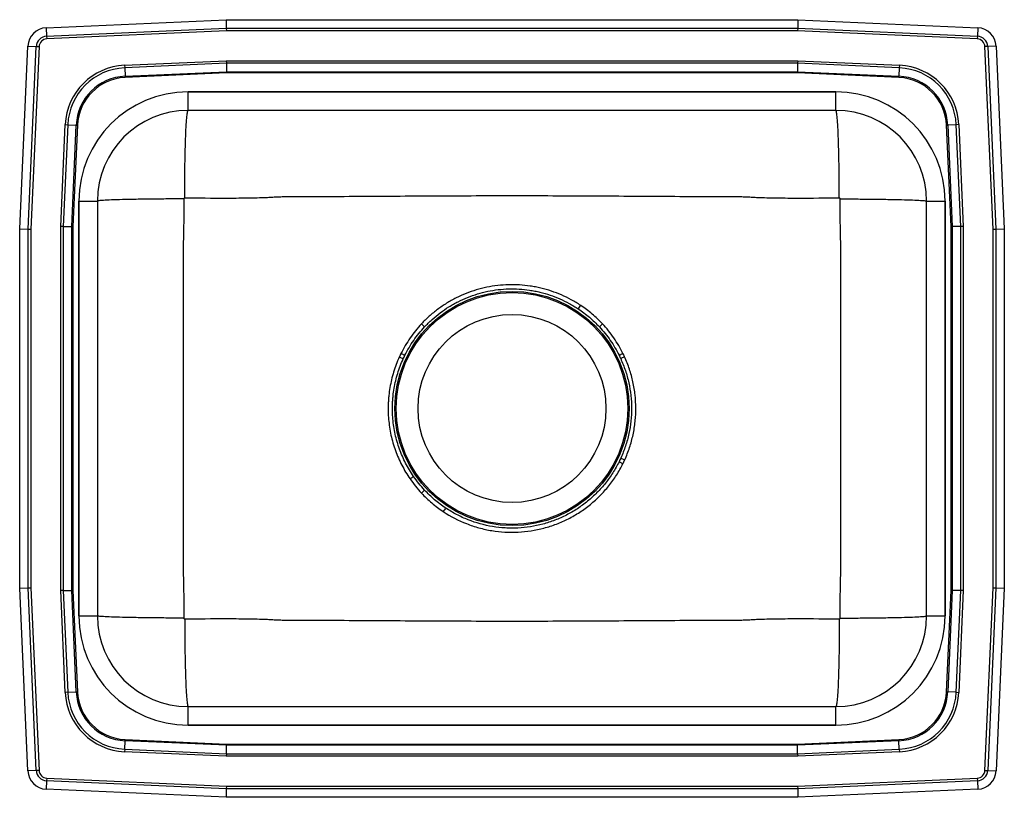
# Model space of a CAD drawing. Extents: x -4 to 15, y -3.3 to 11.8.
import ezdxf

# ---------------------------------------------------------------- set-up
doc = ezdxf.new("R2010")
doc.units = 0
doc.header["$MEASUREMENT"] = 0
doc.layers.get('0').update_dxf_attribs({"linetype": 'CONTINUOUS'})

msp = doc.modelspace()

# ---------------------------------------------------------------- linework, layer by layer
at = {"color": 7, "linetype": 'CONTINUOUS'}
for p, q in [((-3.488, 11.594), (-0.017, 11.75)), ((-3.488, 11.594), (-3.48, 11.432)), ((-0.017, 11.75), (11.017, 11.75)), ((-0.017, 11.75), (-0.014, 11.587)), ((11.017, 11.75), (11.014, 11.587)), ((11.017, 11.75), (14.488, 11.594)), ((14.488, 11.594), (14.48, 11.432)), ((-3.48, 11.432), (-0.014, 11.587)), ((-3.48, 11.432), (-3.478, 11.379)), ((-0.012, 11.535), (-3.478, 11.379)), ((-0.014, 11.587), (-0.012, 11.535)), ((-0.014, 11.587), (11.014, 11.587)), ((11.012, 11.535), (-0.012, 11.535)), ((11.014, 11.587), (11.012, 11.535)), ((14.478, 11.379), (11.012, 11.535)), ((11.014, 11.587), (14.48, 11.432)), ((14.48, 11.432), (14.478, 11.379)), ((-4, 7.715), (-3.842, 11.24)), ((-3.842, 11.24), (-3.679, 11.233)), ((-3.837, 7.712), (-3.679, 11.233)), ((-3.627, 11.23), (-3.785, 7.71)), ((-3.679, 11.233), (-3.627, 11.23)), ((14.679, 11.233), (14.627, 11.23)), ((14.785, 7.71), (14.627, 11.23)), ((14.842, 11.24), (14.679, 11.233)), ((14.679, 11.233), (14.837, 7.712)), ((14.842, 11.24), (15, 7.715)), ((-1.976, 10.87), (-0.013, 10.958)), ((-1.976, 10.87), (-1.974, 10.821)), ((-0.012, 10.909), (-1.974, 10.821)), ((-0.013, 10.958), (11.013, 10.958)), ((-0.013, 10.958), (-0.012, 10.909)), ((11.012, 10.909), (-0.012, 10.909)), ((-0.012, 10.909), (-0.008, 10.746)), ((11.012, 10.909), (11.008, 10.746)), ((11.013, 10.958), (11.012, 10.909)), ((12.974, 10.821), (11.012, 10.909)), ((11.013, 10.958), (12.976, 10.87)), ((12.976, 10.87), (12.974, 10.821)), ((-1.974, 10.821), (-1.967, 10.658)), ((-1.967, 10.658), (-0.008, 10.746)), ((-1.967, 10.658), (-1.966, 10.634)), ((-0.008, 10.722), (-1.966, 10.634)), ((-0.008, 10.746), (11.008, 10.746)), ((-0.008, 10.746), (-0.008, 10.722)), ((11.008, 10.722), (-0.008, 10.722)), ((11.008, 10.746), (12.967, 10.658)), ((11.008, 10.746), (11.008, 10.722)), ((12.966, 10.634), (11.008, 10.722)), ((12.966, 10.634), (12.967, 10.658)), ((12.974, 10.821), (12.967, 10.658)), ((11.75, 10.359), (-0.75, 10.359)), ((-0.75, 10), (-0.75, 10.359)), ((-0.75, 10.359), (11.75, 10.359)), ((11.75, 10), (11.75, 10.359)), ((11.75, 10), (-0.75, 10)), ((-3.208, 7.763), (-3.12, 9.726)), ((-3.071, 9.724), (-3.159, 7.762)), ((-3.12, 9.726), (-3.071, 9.724)), ((-3.071, 9.724), (-2.908, 9.717)), ((-2.996, 7.758), (-2.908, 9.717)), ((-2.884, 9.716), (-2.972, 7.758)), ((-2.908, 9.717), (-2.884, 9.716)), ((13.884, 9.716), (13.908, 9.717)), ((13.972, 7.758), (13.884, 9.716)), ((14.071, 9.724), (13.908, 9.717)), ((13.908, 9.717), (13.996, 7.758)), ((14.12, 9.726), (14.071, 9.724)), ((14.159, 7.762), (14.071, 9.724)), ((14.12, 9.726), (14.208, 7.763)), ((-2.859, 8.25), (-2.859, 0.25)), ((-2.859, 8.25), (-2.5, 8.25)), ((-2.859, 0.25), (-2.859, 8.25)), ((-2.5, 8.25), (-2.5, 0.25)), ((13.5, 0.25), (13.5, 8.25)), ((13.5, 8.25), (13.859, 8.25)), ((13.859, 0.25), (13.859, 8.25)), ((13.859, 8.25), (13.859, 0.25)), ((-4, 7.715), (-3.837, 7.712)), ((-4, 0.785), (-4, 7.715)), ((-3.837, 7.712), (-3.785, 7.71)), ((-3.837, 0.788), (-3.837, 7.712)), ((-3.785, 7.71), (-3.785, 0.79)), ((-3.159, 7.762), (-3.208, 7.763)), ((-3.208, 0.737), (-3.208, 7.763)), ((-3.159, 7.762), (-3.159, 0.738)), ((-3.159, 7.762), (-2.996, 7.758)), ((-2.996, 0.742), (-2.996, 7.758)), ((-2.996, 7.758), (-2.972, 7.758)), ((-2.972, 7.758), (-2.972, 0.742)), ((13.972, 0.742), (13.972, 7.758)), ((13.972, 7.758), (13.996, 7.758)), ((14.159, 7.762), (13.996, 7.758)), ((13.996, 7.758), (13.996, 0.742)), ((14.208, 7.763), (14.159, 7.762)), ((14.159, 0.738), (14.159, 7.762)), ((14.208, 7.763), (14.208, 0.737)), ((14.785, 7.71), (14.837, 7.712)), ((14.785, 0.79), (14.785, 7.71)), ((14.837, 7.712), (15, 7.715)), ((14.837, 7.712), (14.837, 0.788)), ((15, 7.715), (15, 0.785)), ((3.752, 5.881), (3.813, 5.824)), ((7.186, 5.825), (7.247, 5.882)), ((3.4, 5.206), (3.324, 5.241)), ((7.673, 5.248), (7.597, 5.213)), ((7.599, 3.294), (7.676, 3.259)), ((3.814, 2.675), (3.753, 2.618)), ((-4, 0.785), (-3.837, 0.788)), ((-3.842, -2.74), (-4, 0.785)), ((-3.837, 0.788), (-3.785, 0.79)), ((-3.679, -2.733), (-3.837, 0.788)), ((-3.785, 0.79), (-3.627, -2.73)), ((14.627, -2.73), (14.785, 0.79)), ((14.837, 0.788), (14.679, -2.733)), ((14.785, 0.79), (14.837, 0.788)), ((14.837, 0.788), (15, 0.785)), ((15, 0.785), (14.842, -2.74)), ((-3.159, 0.738), (-3.208, 0.737)), ((-3.12, -1.226), (-3.208, 0.737)), ((-3.159, 0.738), (-2.996, 0.742)), ((-3.159, 0.738), (-3.071, -1.224)), ((-2.908, -1.217), (-2.996, 0.742)), ((-2.996, 0.742), (-2.972, 0.742)), ((-2.972, 0.742), (-2.884, -1.216)), ((13.884, -1.216), (13.972, 0.742)), ((13.996, 0.742), (13.908, -1.217)), ((13.972, 0.742), (13.996, 0.742)), ((14.159, 0.738), (13.996, 0.742)), ((14.071, -1.224), (14.159, 0.738)), ((14.208, 0.737), (14.12, -1.226)), ((14.208, 0.737), (14.159, 0.738)), ((-2.859, 0.25), (-2.5, 0.25)), ((13.5, 0.25), (13.859, 0.25)), ((-3.071, -1.224), (-3.12, -1.226)), ((-3.071, -1.224), (-2.908, -1.217)), ((-2.908, -1.217), (-2.884, -1.216)), ((13.884, -1.216), (13.908, -1.217)), ((14.071, -1.224), (13.908, -1.217)), ((14.071, -1.224), (14.12, -1.226)), ((-0.75, -1.859), (-0.75, -1.5)), ((-0.75, -1.5), (11.75, -1.5)), ((11.75, -1.859), (11.75, -1.5)), ((-0.75, -1.859), (11.75, -1.859)), ((11.75, -1.859), (-0.75, -1.859)), ((-1.974, -2.321), (-1.967, -2.158)), ((-1.967, -2.158), (-1.966, -2.134)), ((-0.008, -2.246), (-1.967, -2.158)), ((-1.966, -2.134), (-0.008, -2.222)), ((-0.012, -2.409), (-0.008, -2.246)), ((-0.008, -2.222), (-0.008, -2.246)), ((-0.008, -2.222), (11.008, -2.222)), ((11.008, -2.246), (-0.008, -2.246)), ((11.008, -2.222), (12.966, -2.134)), ((12.967, -2.158), (11.008, -2.246)), ((11.008, -2.222), (11.008, -2.246)), ((11.012, -2.409), (11.008, -2.246)), ((12.966, -2.134), (12.967, -2.158)), ((12.974, -2.321), (12.967, -2.158)), ((-1.974, -2.321), (-1.976, -2.37)), ((-0.013, -2.458), (-1.976, -2.37)), ((-1.974, -2.321), (-0.012, -2.409)), ((-0.012, -2.409), (-0.013, -2.458)), ((11.013, -2.458), (-0.013, -2.458)), ((-0.012, -2.409), (11.012, -2.409)), ((11.012, -2.409), (12.974, -2.321)), ((11.012, -2.409), (11.013, -2.458)), ((12.976, -2.37), (11.013, -2.458)), ((12.974, -2.321), (12.976, -2.37)), ((-3.679, -2.733), (-3.842, -2.74)), ((-3.627, -2.73), (-3.679, -2.733)), ((14.627, -2.73), (14.679, -2.733)), ((14.679, -2.733), (14.842, -2.74)), ((-3.48, -2.932), (-3.488, -3.094)), ((-3.478, -2.879), (-3.48, -2.932)), ((-0.014, -3.087), (-3.48, -2.932)), ((-3.478, -2.879), (-0.012, -3.035)), ((-0.012, -3.035), (-0.014, -3.087)), ((-0.012, -3.035), (11.012, -3.035)), ((11.012, -3.035), (14.478, -2.879)), ((11.012, -3.035), (11.014, -3.087)), ((14.48, -2.932), (11.014, -3.087)), ((14.478, -2.879), (14.48, -2.932)), ((14.48, -2.932), (14.488, -3.094)), ((-0.017, -3.25), (-3.488, -3.094)), ((-0.014, -3.087), (-0.017, -3.25)), ((11.014, -3.087), (-0.014, -3.087)), ((11.014, -3.087), (11.017, -3.25)), ((14.488, -3.094), (11.017, -3.25)), ((11.017, -3.25), (-0.017, -3.25))]:
    msp.add_line(p, q, dxfattribs=at)
at = {"color": 7, "linetype": 'CONTINUOUS', "flags": 128}
for points in [[(3.358, 5.313), (3.37, 5.307), (3.38, 5.302), (3.391, 5.297), (3.401, 5.292), (3.41, 5.287), (3.419, 5.283), (3.427, 5.279), (3.434, 5.276)], [(7.566, 5.276), (7.573, 5.279), (7.581, 5.283), (7.59, 5.287), (7.599, 5.292), (7.609, 5.297), (7.62, 5.302), (7.63, 5.307), (7.641, 5.313)], [(7.566, 3.224), (7.573, 3.221), (7.581, 3.217), (7.59, 3.213), (7.599, 3.208), (7.609, 3.203), (7.62, 3.198), (7.63, 3.192), (7.641, 3.187)], [(3.532, 2.893), (3.542, 2.9), (3.552, 2.907), (3.562, 2.913), (3.571, 2.92), (3.579, 2.926), (3.587, 2.931), (3.595, 2.936), (3.601, 2.94)]]:
    msp.add_lwpolyline(points, dxfattribs=at)
at = {"color": 7, "linetype": 'CONTINUOUS'}
for radius in [2.26, 2.235, 1.813]:
    msp.add_circle((5.5, 4.25), radius, dxfattribs=at)
for centre, radius, start, end in [((-3.471, 11.223), 0.371, 92.5667, 177.4333), ((14.471, 11.223), 0.371, 2.5667, 87.4333), ((-3.471, 11.223), 0.208, 92.5667, 177.4333), ((14.471, 11.223), 0.208, 2.5667, 87.4333), ((-3.471, 11.223), 0.156, 92.5667, 177.4333), ((14.471, 11.223), 0.156, 2.5667, 87.4333), ((-1.923, 9.673), 1.198, 92.5667, 177.4333), ((12.923, 9.673), 1.198, 2.5667, 87.4333), ((-1.923, 9.673), 1.15, 92.5667, 177.4333), ((-1.923, 9.673), 0.987, 92.5667, 177.4333), ((12.923, 9.673), 0.987, 2.5667, 87.4333), ((12.923, 9.673), 1.15, 2.5667, 87.4333), ((-1.923, 9.673), 0.963, 92.5667, 177.4333), ((12.923, 9.673), 0.963, 2.5667, 87.4333), ((-0.75, 8.25), 2.109, 90, 180), ((-0.75, 8.25), 2.109, 90, 180), ((11.75, 8.25), 2.109, 0, 90), ((11.75, 8.25), 2.109, 0, 90), ((-0.75, 8.25), 1.75, 90, 180), ((11.75, 8.25), 1.75, 0, 90), ((-32.455, 32.479), 47.239, 326.1566, 326.2561), ((43.45, -23.979), 47.236, 146.1527, 146.2522), ((-0.75, 0.25), 2.109, 180, 270), ((-0.75, 0.25), 2.109, 180, 270), ((-0.75, 0.25), 1.75, 180, 270), ((11.75, 0.25), 2.109, 270, 0), ((11.75, 0.25), 1.75, 270, 0), ((11.75, 0.25), 2.109, 270, 0), ((-1.923, -1.173), 1.198, 182.5667, 267.4333), ((-1.923, -1.173), 1.15, 182.5667, 267.4333), ((-1.923, -1.173), 0.987, 182.5667, 267.4333), ((-1.923, -1.173), 0.963, 182.5667, 267.4333), ((12.923, -1.173), 0.963, 272.5667, 357.4333), ((12.923, -1.173), 0.987, 272.5667, 357.4333), ((12.923, -1.173), 1.15, 272.5667, 357.4333), ((12.923, -1.173), 1.198, 272.5667, 357.4333), ((-3.471, -2.724), 0.371, 182.5667, 267.4333), ((-3.471, -2.724), 0.208, 182.5667, 267.4333), ((-3.471, -2.724), 0.156, 182.5667, 267.4333), ((14.471, -2.724), 0.156, 272.5667, 357.4333), ((14.471, -2.724), 0.208, 272.5667, 357.4333), ((14.471, -2.724), 0.371, 272.5667, 357.4333)]:
    msp.add_arc(centre, radius, start, end, dxfattribs=at)
for points, knots in [([(-0.816, 8.309), (-0.816, 8.41), (-0.816, 8.515), (-0.814, 8.725), (-0.813, 8.832), (-0.809, 9.04), (-0.807, 9.142), (-0.802, 9.335), (-0.8, 9.425), (-0.793, 9.589), (-0.79, 9.663), (-0.782, 9.789), (-0.778, 9.841), (-0.77, 9.923), (-0.766, 9.953), (-0.758, 9.991), (-0.754, 10), (-0.75, 10)], [0, 0, 0, 0, 0.125, 0.125, 0.25, 0.25, 0.375, 0.375, 0.5, 0.5, 0.625, 0.625, 0.75, 0.75, 0.875, 0.875, 1, 1, 1, 1]), ([(11.816, 8.309), (11.816, 8.41), (11.816, 8.515), (11.814, 8.725), (11.813, 8.832), (11.809, 9.04), (11.807, 9.142), (11.802, 9.335), (11.8, 9.425), (11.793, 9.589), (11.79, 9.663), (11.782, 9.789), (11.778, 9.841), (11.77, 9.923), (11.766, 9.953), (11.758, 9.991), (11.754, 10), (11.75, 10)], [0, 0, 0, 0, 0.125, 0.125, 0.25, 0.25, 0.375, 0.375, 0.5, 0.5, 0.625, 0.625, 0.75, 0.75, 0.875, 0.875, 1, 1, 1, 1]), ([(-0.833, 8.292), (-0.933, 8.292), (-1.037, 8.292), (-1.245, 8.291), (-1.35, 8.29), (-1.555, 8.288), (-1.656, 8.286), (-1.846, 8.283), (-1.935, 8.281), (-2.096, 8.277), (-2.169, 8.275), (-2.292, 8.27), (-2.343, 8.268), (-2.424, 8.263), (-2.453, 8.26), (-2.491, 8.255), (-2.5, 8.252), (-2.5, 8.25)], [0, 0, 0, 0, 0.125, 0.125, 0.25, 0.25, 0.375, 0.375, 0.5, 0.5, 0.625, 0.625, 0.75, 0.75, 0.875, 0.875, 1, 1, 1, 1]), ([(-0.833, 8.292), (-0.833, 8.119), (-0.834, 7.946), (-0.837, 7.728), (-0.838, 7.684), (-0.84, 7.596), (-0.841, 7.552), (-0.843, 7.465), (-0.844, 7.422), (-0.844, 7.368), (-0.844, 7.358), (-0.844, 7.337), (-0.844, 7.327), (-0.844, 7.295), (-0.844, 7.275), (-0.845, 6.92), (-0.845, 6.586), (-0.846, 5.585), (-0.846, 4.918), (-0.846, 3.582), (-0.846, 2.915), (-0.845, 1.914), (-0.845, 1.58), (-0.844, 1.225), (-0.844, 1.205), (-0.844, 1.173), (-0.844, 1.158), (-0.844, 1.142), (-0.844, 1.134), (-0.844, 1.132), (-0.844, 1.126), (-0.844, 1.124), (-0.844, 1.078), (-0.843, 1.035), (-0.841, 0.948), (-0.84, 0.904), (-0.838, 0.816), (-0.837, 0.772), (-0.834, 0.554), (-0.833, 0.381), (-0.833, 0.208)], [0, 0, 0, 0, 0.0625, 0.0625, 0.078125, 0.078125, 0.09375, 0.09375, 0.109375, 0.109375, 0.113281, 0.113281, 0.117187, 0.117187, 0.125, 0.125, 0.25, 0.25, 0.5, 0.5, 0.75, 0.75, 0.875, 0.875, 0.882812, 0.882812, 0.886719, 0.888672, 0.888672, 0.889648, 0.889648, 0.890625, 0.890625, 0.90625, 0.90625, 0.921875, 0.921875, 0.9375, 0.9375, 1, 1, 1, 1]), ([(-0.816, 8.309), (-0.821, 8.31), (-0.825, 8.308), (-0.831, 8.301), (-0.833, 8.297), (-0.833, 8.292)], [0, 0, 0, 0, 0.5, 0.5, 1, 1, 1, 1]), ([(11.816, 8.309), (11.552, 8.306), (11.288, 8.303), (10.889, 8.303), (10.756, 8.304), (10.555, 8.307), (10.488, 8.308), (10.353, 8.312), (10.285, 8.314), (10.2, 8.317), (10.183, 8.318), (10.149, 8.32), (10.131, 8.322), (10.096, 8.324), (10.079, 8.325), (10.045, 8.327), (10.028, 8.328), (9.977, 8.329), (9.944, 8.33), (9.878, 8.331), (9.846, 8.331), (9.748, 8.332), (9.682, 8.332), (9.552, 8.333), (9.487, 8.333), (9.161, 8.335), (8.901, 8.335), (8.119, 8.339), (7.596, 8.343), (6.811, 8.347), (6.549, 8.348), (6.025, 8.35), (5.762, 8.351), (5.238, 8.351), (4.975, 8.35), (4.451, 8.348), (4.189, 8.347), (3.404, 8.343), (2.881, 8.339), (2.099, 8.335), (1.839, 8.334), (1.513, 8.333), (1.448, 8.333), (1.318, 8.332), (1.253, 8.332), (1.155, 8.331), (1.122, 8.331), (1.056, 8.33), (1.023, 8.329), (0.972, 8.328), (0.955, 8.327), (0.921, 8.325), (0.904, 8.324), (0.869, 8.321), (0.851, 8.32), (0.817, 8.318), (0.8, 8.317), (0.715, 8.314), (0.647, 8.312), (0.512, 8.308), (0.445, 8.307), (0.244, 8.304), (0.111, 8.303), (-0.288, 8.303), (-0.552, 8.306), (-0.816, 8.309)], [0, 0, 0, 0, 0.0625, 0.0625, 0.09375, 0.09375, 0.109375, 0.109375, 0.125, 0.125, 0.128906, 0.128906, 0.132812, 0.132812, 0.136719, 0.136719, 0.140625, 0.140625, 0.148437, 0.148437, 0.15625, 0.15625, 0.171875, 0.171875, 0.1875, 0.1875, 0.25, 0.25, 0.375, 0.375, 0.4375, 0.4375, 0.5, 0.5, 0.5625, 0.5625, 0.625, 0.625, 0.75, 0.75, 0.8125, 0.8125, 0.828125, 0.828125, 0.84375, 0.84375, 0.851563, 0.851563, 0.859375, 0.859375, 0.863281, 0.863281, 0.867188, 0.867188, 0.871094, 0.871094, 0.875, 0.875, 0.890625, 0.890625, 0.90625, 0.90625, 0.9375, 0.9375, 1, 1, 1, 1]), ([(11.833, 8.292), (11.833, 8.297), (11.831, 8.301), (11.825, 8.308), (11.821, 8.31), (11.816, 8.309)], [0, 0, 0, 0, 0.5, 0.5, 1, 1, 1, 1]), ([(11.833, 8.292), (11.933, 8.292), (12.037, 8.292), (12.245, 8.291), (12.35, 8.29), (12.555, 8.288), (12.656, 8.286), (12.846, 8.283), (12.935, 8.281), (13.096, 8.277), (13.169, 8.275), (13.292, 8.27), (13.343, 8.268), (13.424, 8.263), (13.453, 8.26), (13.491, 8.255), (13.5, 8.252), (13.5, 8.25)], [0, 0, 0, 0, 0.125, 0.125, 0.25, 0.25, 0.375, 0.375, 0.5, 0.5, 0.625, 0.625, 0.75, 0.75, 0.875, 0.875, 1, 1, 1, 1]), ([(11.833, 0.208), (11.833, 0.381), (11.834, 0.554), (11.837, 0.772), (11.838, 0.816), (11.84, 0.904), (11.841, 0.948), (11.843, 1.035), (11.844, 1.078), (11.844, 1.132), (11.844, 1.142), (11.844, 1.163), (11.844, 1.173), (11.844, 1.205), (11.844, 1.225), (11.845, 1.58), (11.845, 1.914), (11.846, 2.915), (11.846, 3.582), (11.846, 4.918), (11.846, 5.585), (11.845, 6.586), (11.845, 6.92), (11.844, 7.275), (11.844, 7.295), (11.844, 7.327), (11.844, 7.342), (11.844, 7.358), (11.844, 7.366), (11.844, 7.368), (11.844, 7.374), (11.844, 7.376), (11.844, 7.422), (11.843, 7.465), (11.841, 7.552), (11.84, 7.596), (11.838, 7.684), (11.837, 7.728), (11.834, 7.946), (11.833, 8.119), (11.833, 8.292)], [0, 0, 0, 0, 0.0625, 0.0625, 0.078125, 0.078125, 0.09375, 0.09375, 0.109375, 0.109375, 0.113281, 0.113281, 0.117188, 0.117188, 0.125, 0.125, 0.25, 0.25, 0.5, 0.5, 0.75, 0.75, 0.875, 0.875, 0.882813, 0.882813, 0.886719, 0.888672, 0.888672, 0.889648, 0.889648, 0.890625, 0.890625, 0.90625, 0.90625, 0.921875, 0.921875, 0.9375, 0.9375, 1, 1, 1, 1]), ([(6.826, 6.238), (6.796, 6.258), (6.766, 6.277), (6.706, 6.313), (6.675, 6.331), (6.582, 6.381), (6.519, 6.412), (6.327, 6.495), (6.195, 6.539), (6.024, 6.58), (5.99, 6.588), (5.921, 6.601), (5.886, 6.607), (5.781, 6.622), (5.712, 6.629), (5.503, 6.642), (5.363, 6.638), (5.154, 6.614), (5.084, 6.602), (4.946, 6.574), (4.878, 6.557), (4.678, 6.497), (4.548, 6.446), (4.391, 6.367), (4.36, 6.35), (4.298, 6.315), (4.268, 6.298), (4.179, 6.242), (4.121, 6.203), (4.009, 6.119), (3.955, 6.075), (3.877, 6.005), (3.851, 5.981), (3.801, 5.932), (3.776, 5.907), (3.752, 5.881)], [0, 0, 0, 0, 0.03125, 0.03125, 0.0625, 0.0625, 0.125, 0.125, 0.25, 0.25, 0.28125, 0.28125, 0.3125, 0.3125, 0.375, 0.375, 0.5, 0.5, 0.5625, 0.5625, 0.625, 0.625, 0.75, 0.75, 0.78125, 0.78125, 0.8125, 0.8125, 0.875, 0.875, 0.9375, 0.9375, 0.96875, 0.96875, 1, 1, 1, 1]), ([(3.813, 5.824), (3.837, 5.849), (3.86, 5.873), (3.909, 5.921), (3.933, 5.944), (4.009, 6.012), (4.061, 6.055), (4.169, 6.136), (4.224, 6.174), (4.311, 6.228), (4.34, 6.245), (4.399, 6.279), (4.429, 6.295), (4.581, 6.372), (4.706, 6.422), (4.9, 6.48), (4.965, 6.497), (5.098, 6.524), (5.166, 6.535), (5.368, 6.559), (5.503, 6.563), (5.705, 6.551), (5.772, 6.544), (5.873, 6.528), (5.906, 6.523), (5.973, 6.51), (6.007, 6.502), (6.171, 6.463), (6.299, 6.42), (6.484, 6.339), (6.545, 6.309), (6.635, 6.26), (6.664, 6.243), (6.723, 6.207), (6.752, 6.189), (6.78, 6.17)], [0, 0, 0, 0, 0.03125, 0.03125, 0.0625, 0.0625, 0.125, 0.125, 0.1875, 0.1875, 0.21875, 0.21875, 0.25, 0.25, 0.375, 0.375, 0.4375, 0.4375, 0.5, 0.5, 0.625, 0.625, 0.6875, 0.6875, 0.71875, 0.71875, 0.75, 0.75, 0.875, 0.875, 0.9375, 0.9375, 0.96875, 0.96875, 1, 1, 1, 1]), ([(6.78, 6.17), (6.854, 6.12), (6.925, 6.067), (7.027, 5.98), (7.06, 5.951), (7.124, 5.889), (7.156, 5.857), (7.186, 5.825)], [0, 0, 0, 0, 0.5, 0.5, 0.75, 0.75, 1, 1, 1, 1]), ([(7.247, 5.882), (7.215, 5.915), (7.183, 5.948), (7.116, 6.012), (7.082, 6.042), (6.976, 6.132), (6.903, 6.187), (6.826, 6.238)], [0, 0, 0, 0, 0.25, 0.25, 0.5, 0.5, 1, 1, 1, 1]), ([(3.752, 5.881), (3.673, 5.796), (3.601, 5.707), (3.469, 5.516), (3.41, 5.417), (3.358, 5.313)], [0, 0, 0, 0, 0.5, 0.5, 1, 1, 1, 1]), ([(3.434, 5.276), (3.483, 5.376), (3.54, 5.472), (3.635, 5.61), (3.669, 5.654), (3.739, 5.741), (3.775, 5.783), (3.813, 5.824)], [0, 0, 0, 0, 0.5, 0.5, 0.75, 0.75, 1, 1, 1, 1]), ([(7.186, 5.825), (7.224, 5.784), (7.261, 5.742), (7.331, 5.655), (7.364, 5.61), (7.46, 5.472), (7.517, 5.376), (7.566, 5.276)], [0, 0, 0, 0, 0.25, 0.25, 0.5, 0.5, 1, 1, 1, 1]), ([(7.641, 5.313), (7.59, 5.417), (7.531, 5.516), (7.399, 5.707), (7.326, 5.797), (7.247, 5.882)], [0, 0, 0, 0, 0.5, 0.5, 1, 1, 1, 1]), ([(3.324, 5.241), (3.281, 5.147), (3.245, 5.05), (3.185, 4.855), (3.162, 4.756), (3.136, 4.605), (3.129, 4.554), (3.12, 4.477), (3.118, 4.452), (3.114, 4.4), (3.113, 4.374), (3.108, 4.245), (3.11, 4.142), (3.128, 3.939), (3.143, 3.837), (3.176, 3.687), (3.189, 3.637), (3.218, 3.537), (3.234, 3.488), (3.286, 3.343), (3.327, 3.249), (3.42, 3.066), (3.473, 2.978), (3.532, 2.893)], [0, 0, 0, 0, 0.125, 0.125, 0.25, 0.25, 0.3125, 0.3125, 0.34375, 0.34375, 0.375, 0.375, 0.5, 0.5, 0.625, 0.625, 0.6875, 0.6875, 0.75, 0.75, 0.875, 0.875, 1, 1, 1, 1]), ([(3.601, 2.94), (3.544, 3.023), (3.493, 3.108), (3.403, 3.284), (3.363, 3.375), (3.313, 3.515), (3.297, 3.562), (3.27, 3.658), (3.257, 3.706), (3.225, 3.852), (3.21, 3.949), (3.193, 4.146), (3.191, 4.245), (3.196, 4.37), (3.197, 4.395), (3.201, 4.445), (3.203, 4.469), (3.211, 4.543), (3.218, 4.592), (3.243, 4.738), (3.266, 4.834), (3.324, 5.022), (3.359, 5.115), (3.4, 5.206)], [0, 0, 0, 0, 0.125, 0.125, 0.25, 0.25, 0.3125, 0.3125, 0.375, 0.375, 0.5, 0.5, 0.625, 0.625, 0.65625, 0.65625, 0.6875, 0.6875, 0.75, 0.75, 0.875, 0.875, 1, 1, 1, 1]), ([(7.597, 5.213), (7.631, 5.137), (7.662, 5.06), (7.714, 4.905), (7.736, 4.825), (7.771, 4.665), (7.784, 4.584), (7.803, 4.419), (7.807, 4.336), (7.808, 4.09), (7.79, 3.927), (7.747, 3.724), (7.737, 3.684), (7.715, 3.604), (7.703, 3.564), (7.664, 3.446), (7.634, 3.369), (7.599, 3.294)], [0, 0, 0, 0, 0.125, 0.125, 0.25, 0.25, 0.375, 0.375, 0.5, 0.5, 0.75, 0.75, 0.8125, 0.8125, 0.875, 0.875, 1, 1, 1, 1]), ([(7.676, 3.259), (7.711, 3.337), (7.742, 3.417), (7.796, 3.578), (7.818, 3.66), (7.854, 3.826), (7.868, 3.911), (7.881, 4.039), (7.885, 4.082), (7.889, 4.167), (7.89, 4.21), (7.89, 4.339), (7.885, 4.425), (7.867, 4.596), (7.853, 4.68), (7.816, 4.846), (7.794, 4.928), (7.74, 5.09), (7.709, 5.169), (7.673, 5.248)], [0, 0, 0, 0, 0.125, 0.125, 0.25, 0.25, 0.375, 0.375, 0.4375, 0.4375, 0.5, 0.5, 0.625, 0.625, 0.75, 0.75, 0.875, 0.875, 1, 1, 1, 1]), ([(4.174, 2.262), (4.316, 2.168), (4.465, 2.09), (4.7, 1.998), (4.78, 1.971), (4.903, 1.937), (4.944, 1.927), (5.027, 1.909), (5.069, 1.901), (5.195, 1.88), (5.279, 1.871), (5.406, 1.864), (5.449, 1.862), (5.534, 1.862), (5.576, 1.863), (5.786, 1.873), (5.952, 1.899), (6.157, 1.954), (6.198, 1.966), (6.279, 1.992), (6.319, 2.006), (6.437, 2.051), (6.514, 2.085), (6.663, 2.161), (6.736, 2.203), (6.843, 2.273), (6.878, 2.297), (6.946, 2.347), (6.98, 2.373), (7.078, 2.453), (7.14, 2.51), (7.259, 2.629), (7.315, 2.692), (7.421, 2.824), (7.471, 2.893), (7.562, 3.037), (7.604, 3.111), (7.641, 3.187)], [0, 0, 0, 0, 0.125, 0.125, 0.1875, 0.1875, 0.21875, 0.21875, 0.25, 0.25, 0.3125, 0.3125, 0.34375, 0.34375, 0.375, 0.375, 0.5, 0.5, 0.53125, 0.53125, 0.5625, 0.5625, 0.625, 0.625, 0.6875, 0.6875, 0.71875, 0.71875, 0.75, 0.75, 0.8125, 0.8125, 0.875, 0.875, 0.9375, 0.9375, 1, 1, 1, 1]), ([(7.566, 3.224), (7.53, 3.151), (7.489, 3.079), (7.401, 2.941), (7.353, 2.874), (7.251, 2.746), (7.197, 2.685), (7.083, 2.57), (7.023, 2.515), (6.928, 2.437), (6.896, 2.412), (6.829, 2.363), (6.796, 2.34), (6.693, 2.273), (6.623, 2.232), (6.478, 2.158), (6.404, 2.125), (6.29, 2.081), (6.252, 2.067), (6.174, 2.042), (6.134, 2.03), (5.936, 1.977), (5.776, 1.952), (5.573, 1.942), (5.532, 1.941), (5.45, 1.942), (5.409, 1.943), (5.286, 1.95), (5.205, 1.959), (4.965, 1.999), (4.808, 2.042), (4.617, 2.117), (4.579, 2.133), (4.504, 2.168), (4.468, 2.186), (4.359, 2.243), (4.288, 2.284), (4.22, 2.33)], [0, 0, 0, 0, 0.0625, 0.0625, 0.125, 0.125, 0.1875, 0.1875, 0.25, 0.25, 0.28125, 0.28125, 0.3125, 0.3125, 0.375, 0.375, 0.4375, 0.4375, 0.46875, 0.46875, 0.5, 0.5, 0.625, 0.625, 0.65625, 0.65625, 0.6875, 0.6875, 0.75, 0.75, 0.875, 0.875, 0.90625, 0.90625, 0.9375, 0.9375, 1, 1, 1, 1]), ([(3.814, 2.675), (3.775, 2.717), (3.738, 2.76), (3.667, 2.848), (3.633, 2.894), (3.601, 2.94)], [0, 0, 0, 0, 0.5, 0.5, 1, 1, 1, 1]), ([(4.22, 2.33), (4.146, 2.38), (4.075, 2.433), (3.973, 2.52), (3.94, 2.549), (3.876, 2.611), (3.845, 2.642), (3.814, 2.675)], [0, 0, 0, 0, 0.5, 0.5, 0.75, 0.75, 1, 1, 1, 1]), ([(3.753, 2.618), (3.785, 2.584), (3.817, 2.552), (3.884, 2.488), (3.918, 2.458), (4.024, 2.368), (4.097, 2.313), (4.174, 2.262)], [0, 0, 0, 0, 0.25, 0.25, 0.5, 0.5, 1, 1, 1, 1]), ([(-0.833, 0.208), (-0.933, 0.208), (-1.037, 0.208), (-1.245, 0.209), (-1.35, 0.21), (-1.555, 0.212), (-1.656, 0.214), (-1.846, 0.217), (-1.935, 0.219), (-2.096, 0.223), (-2.169, 0.225), (-2.292, 0.23), (-2.343, 0.232), (-2.424, 0.237), (-2.453, 0.24), (-2.491, 0.245), (-2.5, 0.248), (-2.5, 0.25)], [0, 0, 0, 0, 0.125, 0.125, 0.25, 0.25, 0.375, 0.375, 0.5, 0.5, 0.625, 0.625, 0.75, 0.75, 0.875, 0.875, 1, 1, 1, 1]), ([(-0.833, 0.208), (-0.833, 0.203), (-0.831, 0.199), (-0.825, 0.192), (-0.821, 0.19), (-0.816, 0.191)], [0, 0, 0, 0, 0.5, 0.5, 1, 1, 1, 1]), ([(-0.816, 0.191), (-0.552, 0.194), (-0.288, 0.197), (0.111, 0.197), (0.244, 0.196), (0.445, 0.193), (0.512, 0.192), (0.647, 0.188), (0.715, 0.186), (0.8, 0.183), (0.817, 0.182), (0.851, 0.18), (0.869, 0.178), (0.904, 0.176), (0.921, 0.175), (0.955, 0.173), (0.972, 0.172), (1.023, 0.171), (1.056, 0.17), (1.122, 0.169), (1.154, 0.169), (1.252, 0.168), (1.318, 0.168), (1.448, 0.167), (1.513, 0.167), (1.839, 0.165), (2.099, 0.165), (2.881, 0.161), (3.404, 0.157), (4.189, 0.153), (4.451, 0.152), (4.975, 0.15), (5.238, 0.149), (5.762, 0.149), (6.025, 0.15), (6.549, 0.152), (6.811, 0.153), (7.596, 0.157), (8.119, 0.161), (8.901, 0.165), (9.161, 0.166), (9.487, 0.167), (9.552, 0.167), (9.682, 0.168), (9.747, 0.168), (9.845, 0.169), (9.878, 0.169), (9.944, 0.17), (9.977, 0.171), (10.028, 0.172), (10.045, 0.173), (10.079, 0.175), (10.096, 0.176), (10.131, 0.179), (10.149, 0.18), (10.183, 0.182), (10.2, 0.183), (10.285, 0.186), (10.353, 0.188), (10.488, 0.192), (10.555, 0.193), (10.756, 0.196), (10.889, 0.197), (11.288, 0.197), (11.552, 0.194), (11.816, 0.191)], [0, 0, 0, 0, 0.0625, 0.0625, 0.09375, 0.09375, 0.109375, 0.109375, 0.125, 0.125, 0.128906, 0.128906, 0.132812, 0.132812, 0.136719, 0.136719, 0.140625, 0.140625, 0.148437, 0.148437, 0.15625, 0.15625, 0.171875, 0.171875, 0.1875, 0.1875, 0.25, 0.25, 0.375, 0.375, 0.4375, 0.4375, 0.5, 0.5, 0.5625, 0.5625, 0.625, 0.625, 0.75, 0.75, 0.8125, 0.8125, 0.828125, 0.828125, 0.84375, 0.84375, 0.851562, 0.851562, 0.859375, 0.859375, 0.863281, 0.863281, 0.867187, 0.867187, 0.871094, 0.871094, 0.875, 0.875, 0.890625, 0.890625, 0.90625, 0.90625, 0.9375, 0.9375, 1, 1, 1, 1]), ([(-0.816, 0.191), (-0.816, 0.09), (-0.816, -0.015), (-0.814, -0.225), (-0.813, -0.332), (-0.809, -0.54), (-0.807, -0.642), (-0.802, -0.835), (-0.8, -0.925), (-0.793, -1.089), (-0.79, -1.163), (-0.782, -1.289), (-0.778, -1.341), (-0.77, -1.423), (-0.766, -1.453), (-0.758, -1.491), (-0.754, -1.5), (-0.75, -1.5)], [0, 0, 0, 0, 0.125, 0.125, 0.25, 0.25, 0.375, 0.375, 0.5, 0.5, 0.625, 0.625, 0.75, 0.75, 0.875, 0.875, 1, 1, 1, 1]), ([(11.816, 0.191), (11.816, 0.09), (11.816, -0.015), (11.814, -0.225), (11.813, -0.332), (11.809, -0.54), (11.807, -0.642), (11.802, -0.835), (11.8, -0.925), (11.793, -1.089), (11.79, -1.163), (11.782, -1.289), (11.778, -1.341), (11.77, -1.423), (11.766, -1.453), (11.758, -1.491), (11.754, -1.5), (11.75, -1.5)], [0, 0, 0, 0, 0.125, 0.125, 0.25, 0.25, 0.375, 0.375, 0.5, 0.5, 0.625, 0.625, 0.75, 0.75, 0.875, 0.875, 1, 1, 1, 1]), ([(11.816, 0.191), (11.821, 0.19), (11.825, 0.192), (11.831, 0.199), (11.833, 0.203), (11.833, 0.208)], [0, 0, 0, 0, 0.5, 0.5, 1, 1, 1, 1]), ([(11.833, 0.208), (11.933, 0.208), (12.037, 0.208), (12.245, 0.209), (12.35, 0.21), (12.555, 0.212), (12.656, 0.214), (12.846, 0.217), (12.935, 0.219), (13.096, 0.223), (13.169, 0.225), (13.292, 0.23), (13.343, 0.232), (13.424, 0.237), (13.453, 0.24), (13.491, 0.245), (13.5, 0.248), (13.5, 0.25)], [0, 0, 0, 0, 0.125, 0.125, 0.25, 0.25, 0.375, 0.375, 0.5, 0.5, 0.625, 0.625, 0.75, 0.75, 0.875, 0.875, 1, 1, 1, 1])]:
    msp.add_open_spline(points, degree=3, knots=knots, dxfattribs=at)
for points in [[(3.358, 5.313), (3.347, 5.289), (3.335, 5.265), (3.324, 5.241)], [(3.4, 5.206), (3.411, 5.229), (3.422, 5.253), (3.434, 5.276)], [(7.566, 5.276), (7.577, 5.255), (7.587, 5.234), (7.597, 5.213)], [(7.673, 5.248), (7.663, 5.27), (7.652, 5.291), (7.641, 5.313)], [(7.599, 3.294), (7.589, 3.27), (7.578, 3.247), (7.566, 3.224)], [(7.641, 3.187), (7.653, 3.211), (7.665, 3.235), (7.676, 3.259)], [(3.532, 2.893), (3.599, 2.796), (3.673, 2.704), (3.753, 2.618)]]:
    msp.add_open_spline(points, degree=3, dxfattribs=at)

doc.saveas('drawing.dxf')
